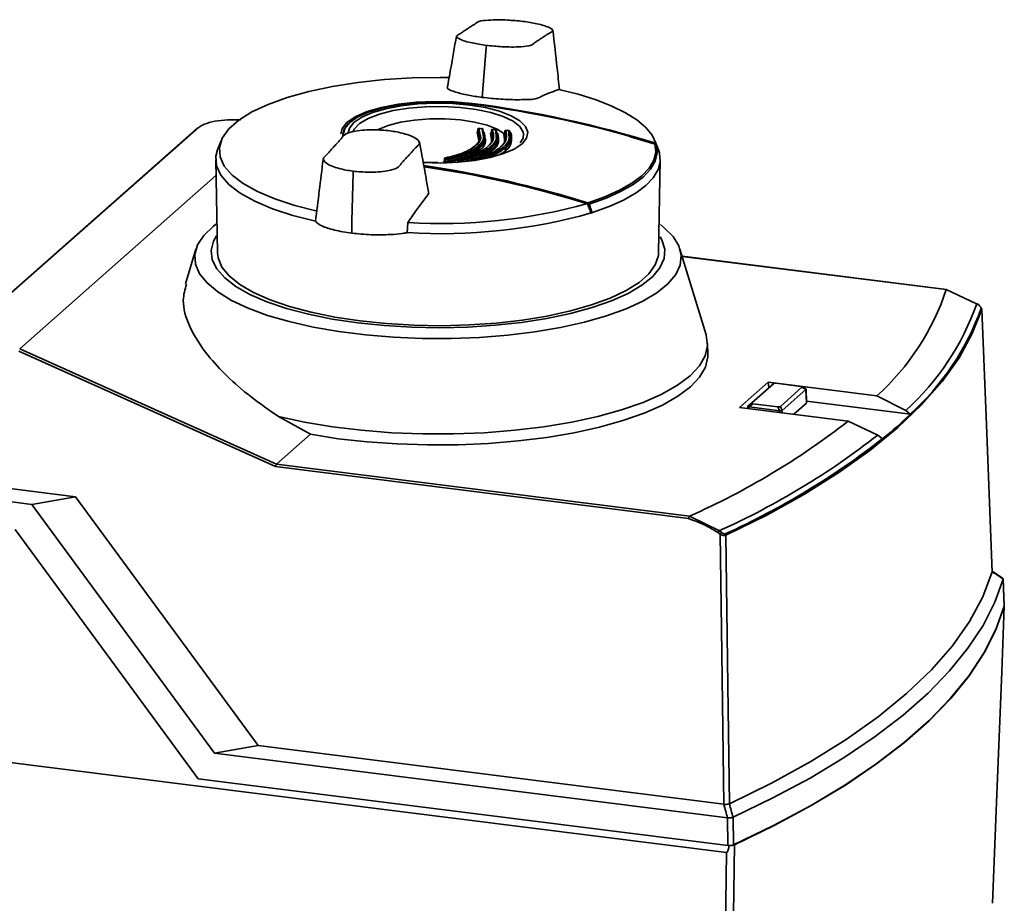
# Paper-space layout 'Blatt1' of a CAD drawing. Units: millimetres. Extents: x 0 to 5940, y 0 to 4200.
# Drawn here: x 4751 to 4853, y 2219 to 2311 of the extents above; entities that cross this region are included whole.
import ezdxf

# ---------------------------------------------------------------- set-up
doc = ezdxf.new("R2010")
doc.units = ezdxf.units.MM
doc.header["$LTSCALE"] = 10

psp = doc.layouts.new('Blatt1')

# ---------------------------------------------------------------- linework, layer by layer
at = {"color": 7, "linetype": 'Continuous', "lineweight": 35}
for p, q in [((4799.05, 2302.7), (4799.47, 2307.88)), ((4799.49, 2308.08), (4799.47, 2307.88)), ((4798.03, 2302.08), (4798.03, 2302)), ((4769.58, 2299.54), (4745.9, 2278.66)), ((4769.71, 2299.58), (4746.04, 2278.7)), ((4798.62, 2299.43), (4798.61, 2299.4)), ((4798.61, 2299.4), (4798.61, 2299.17)), ((4798.61, 2299.4), (4798.61, 2299.39)), ((4798.61, 2299.39), (4798.61, 2299.19)), ((4798.77, 2298.69), (4798.61, 2299.39)), ((4798.71, 2299.49), (4798.86, 2298.78)), ((4798.73, 2299.49), (4798.72, 2299.5)), ((4799.06, 2299.46), (4798.73, 2299.49)), ((4799.15, 2298.8), (4799.04, 2299.46)), ((4799.06, 2299.47), (4799.05, 2299.47)), ((4799.14, 2299.37), (4799.26, 2298.71)), ((4800.45, 2299.36), (4800.12, 2299.38)), ((4800.12, 2299.38), (4800.12, 2299.38)), ((4784.63, 2298.9), (4784.62, 2298.61)), ((4798.67, 2298.4), (4798.52, 2299.09)), ((4798.61, 2299.19), (4798.77, 2298.49)), ((4798.7, 2298.25), (4798.67, 2298.4)), ((4798.77, 2298.49), (4798.79, 2298.38)), ((4799.26, 2298.53), (4799.14, 2299.19)), ((4799.25, 2299.11), (4799.37, 2298.43)), ((4799.34, 2298.46), (4799.34, 2298.78)), ((4800.01, 2298.36), (4799.92, 2298.97)), ((4800.01, 2299.28), (4800.01, 2299.04)), ((4800.01, 2299.28), (4800.01, 2299.07)), ((4800.1, 2298.66), (4800.01, 2299.28)), ((4800.01, 2299.07), (4800.1, 2298.45)), ((4800.03, 2298.19), (4800.01, 2298.36)), ((4800.1, 2298.45), (4800.12, 2298.32)), ((4800.49, 2298.78), (4800.43, 2299.35)), ((4800.44, 2299.36), (4800.44, 2299.36)), ((4800.49, 2299.04), (4800.5, 2299.04)), ((4800.53, 2299.27), (4800.6, 2298.68)), ((4800.6, 2298.5), (4800.53, 2299.09)), ((4800.68, 2298.44), (4800.68, 2298.74)), ((4801.35, 2298.35), (4801.31, 2298.88)), ((4801.37, 2298.13), (4801.35, 2298.35)), ((4801.39, 2299.2), (4801.39, 2298.97)), ((4801.4, 2299.19), (4801.4, 2298.98)), ((4801.44, 2298.65), (4801.4, 2299.19)), ((4801.4, 2298.98), (4801.44, 2298.44)), ((4801.44, 2298.44), (4801.46, 2298.26)), ((4801.47, 2298.98), (4801.49, 2298.98)), ((4801.83, 2299.28), (4801.51, 2299.29)), ((4801.83, 2298.77), (4801.81, 2299.27)), ((4801.82, 2298.94), (4802.05, 2298.91)), ((4801.89, 2299.03), (4801.92, 2299.03)), ((4801.92, 2299.18), (4801.94, 2298.68)), ((4802.02, 2298.43), (4802.02, 2298.82)), ((4772.02, 2298.2), (4771.67, 2297.29)), ((4798.21, 2297.39), (4798.26, 2297.46)), ((4799.49, 2297.28), (4799.55, 2297.37)), ((4800.84, 2297.24), (4800.91, 2297.34)), ((4817.3, 2297.29), (4816.94, 2298.2)), ((4795.15, 2296.38), (4795.15, 2296.34)), ((4795.15, 2296.34), (4795.15, 2296.11)), ((4795.19, 2296.37), (4795.39, 2296.42)), ((4796.58, 2296.25), (4796.78, 2296.31)), ((4817.4, 2296.97), (4817.3, 2297.28)), ((4817.39, 2296.98), (4817.4, 2296.97)), ((4771.47, 2296.25), (4771.65, 2286.65)), ((4794.48, 2295.95), (4792.95, 2296)), ((4795.21, 2296.31), (4795.21, 2296.13)), ((4795.55, 2296.1), (4795.55, 2296.28)), ((4795.64, 2296.28), (4795.64, 2296.1)), ((4796.63, 2296.26), (4795.7, 2295.98)), ((4796.55, 2296.26), (4796.54, 2296.23)), ((4796.54, 2296.23), (4796.54, 2295.99)), ((4796.61, 2296.2), (4796.61, 2296.01)), ((4796.94, 2296.02), (4796.94, 2296.17)), ((4797.03, 2296.18), (4797.03, 2296.02)), ((4797.97, 2296.17), (4798.16, 2296.23)), ((4817.31, 2286.65), (4817.49, 2296.25)), ((4751.18, 2276.7), (4771.5, 2294.62)), ((4785.57, 2289.92), (4785.69, 2294.86)), ((4785.69, 2294.86), (4785.69, 2295.06)), ((4810.35, 2290.77), (4810.32, 2290.78)), ((4785.57, 2289.92), (4785.55, 2288.65)), ((4791.29, 2288.7), (4791.36, 2289.75)), ((4769.43, 2287.01), (4768.33, 2283.41)), ((4822.25, 2278.13), (4819.53, 2287)), ((4847.13, 2282.82), (4819.76, 2286.27)), ((4847.1, 2282.81), (4819.76, 2286.25)), ((4847.1, 2282.81), (4847.12, 2282.82)), ((4847.1, 2282.81), (4847.1, 2282.81)), ((4850.24, 2281.35), (4847.1, 2282.81)), ((4850.5, 2281.19), (4850.26, 2281.36)), ((4850.48, 2280.28), (4850.49, 2280.14)), ((4822.41, 2276.1), (4822.39, 2277.23)), ((4777.67, 2264.51), (4751.08, 2276.46)), ((4751.18, 2276.7), (4751.18, 2276.7)), ((4751.18, 2276.7), (4777.77, 2264.75)), ((4828.66, 2273.23), (4825.69, 2270.61)), ((4826.56, 2270.76), (4829.02, 2272.93)), ((4829.2, 2273.08), (4826.96, 2271.1)), ((4839.9, 2271.81), (4828.66, 2273.23)), ((4828.73, 2272.68), (4828.66, 2273.23)), ((4829.2, 2273.08), (4829.02, 2272.93)), ((4829.02, 2272.93), (4829.03, 2272.93)), ((4832.04, 2272.8), (4829.47, 2273.12)), ((4829.92, 2270.73), (4832.16, 2272.71)), ((4832.56, 2272.48), (4830.1, 2270.31)), ((4832.55, 2272.55), (4832.15, 2272.77)), ((4832.56, 2272.48), (4832.16, 2272.71)), ((4832.56, 2272.49), (4832.56, 2272.48)), ((4832.63, 2271.08), (4832.56, 2272.49)), ((4832.64, 2271.11), (4832.58, 2272.51)), ((4826.56, 2270.76), (4826.96, 2271.1)), ((4827.08, 2271.01), (4826.68, 2270.67)), ((4827.08, 2271.01), (4829.65, 2270.69)), ((4832.63, 2271.08), (4831.3, 2269.91)), ((4832.63, 2271.08), (4832.64, 2271.11)), ((4832.64, 2271.27), (4843.38, 2269.92)), ((4842.91, 2270.32), (4839.9, 2271.81)), ((4825.69, 2270.61), (4836.93, 2269.2)), ((4826.54, 2270.73), (4826.53, 2270.51)), ((4826.56, 2270.76), (4826.56, 2270.76)), ((4826.68, 2270.67), (4826.67, 2270.67)), ((4826.67, 2270.67), (4826.67, 2270.49)), ((4829.83, 2270.27), (4826.68, 2270.67)), ((4829.83, 2270.27), (4829.65, 2270.69)), ((4829.84, 2270.27), (4829.83, 2270.27)), ((4829.84, 2270.09), (4829.84, 2270.27)), ((4829.92, 2270.73), (4830.1, 2270.31)), ((4830.1, 2270.31), (4830.09, 2270.31)), ((4830.09, 2270.31), (4830.1, 2270.06)), ((4843.37, 2269.93), (4842.91, 2270.32)), ((4843.38, 2269.92), (4843.37, 2269.93)), ((4781.27, 2267.84), (4777.98, 2269.68)), ((4836.93, 2269.2), (4840.01, 2267.76)), ((4777.77, 2264.75), (4781.27, 2267.84)), ((4840.01, 2267.76), (4840.49, 2267.39)), ((4840.49, 2267.39), (4840.5, 2267.38)), ((4777.77, 2264.75), (4820.51, 2259.36)), ((4777.77, 2264.75), (4777.77, 2264.75)), ((4820.42, 2259.12), (4777.67, 2264.51)), ((4747.5, 2262.56), (4756.96, 2261.37)), ((4752.45, 2260.59), (4747.1, 2261.26)), ((4756.96, 2261.37), (4752.45, 2260.59)), ((4756.96, 2261.37), (4775.86, 2235.63)), ((4771.33, 2234.85), (4752.45, 2260.59)), ((4820.51, 2259.36), (4823.62, 2257.87)), ((4820.51, 2259.36), (4820.51, 2259.36)), ((4750.71, 2257.99), (4769.64, 2232.2)), ((4852.92, 2252.97), (4851.86, 2253.68)), ((4853.08, 2250.08), (4852.97, 2252.93)), ((4853.08, 2250.06), (4852.97, 2252.87)), ((4771.33, 2234.85), (4775.86, 2235.63)), ((4775.86, 2235.63), (4824.07, 2229.56)), ((4824.34, 2224.56), (4746.99, 2234.3)), ((4771.33, 2234.85), (4824.44, 2228.16)), ((4769.64, 2232.2), (4824.48, 2225.29)), ((4824.48, 2225.29), (4824.44, 2228.16)), ((4825.02, 2228.22), (4825.06, 2225.35))]:
    psp.add_line(p, q, dxfattribs=at)
at = {"color": 7, "linetype": 'Continuous', "lineweight": 35, "flags": 128}
for points in [[(4781.98, 2290.93), (4779.67, 2291.51), (4777.6, 2292.19), (4775.8, 2292.95), (4774.32, 2293.79), (4773.16, 2294.67), (4772.36, 2295.6), (4771.92, 2296.56), (4771.85, 2297.53), (4772.15, 2298.49), (4772.82, 2299.44), (4773.85, 2300.34), (4775.22, 2301.2), (4776.9, 2301.98), (4778.87, 2302.7), (4781.1, 2303.32), (4783.55, 2303.84), (4786.18, 2304.25), (4788.95, 2304.55), (4791.8, 2304.72), (4794.7, 2304.77), (4795.63, 2304.76)], [(4806.98, 2303.52), (4809, 2303.02), (4810.84, 2302.45), (4812.48, 2301.81), (4813.89, 2301.12), (4815.07, 2300.37), (4815.99, 2299.59), (4816.65, 2298.78), (4817.03, 2297.95)], [(4798.03, 2302.08), (4796.13, 2302.25), (4794.17, 2302.29), (4792.21, 2302.21), (4790.35, 2302), (4788.64, 2301.67), (4787.16, 2301.24), (4785.96, 2300.72), (4785.08, 2300.13), (4784.57, 2299.5), (4784.43, 2298.93)], [(4797.93, 2302.01), (4796.09, 2302.18), (4794.18, 2302.22), (4792.28, 2302.14), (4790.47, 2301.93), (4788.81, 2301.62), (4787.37, 2301.2), (4786.2, 2300.69), (4785.35, 2300.12), (4784.85, 2299.5), (4784.72, 2299)], [(4785.18, 2299.03), (4785.31, 2299.51), (4785.78, 2300.1), (4786.59, 2300.65), (4787.7, 2301.13), (4789.08, 2301.53), (4790.66, 2301.83), (4792.38, 2302.02), (4794.19, 2302.1), (4796.01, 2302.06), (4797.77, 2301.9)], [(4803.33, 2298.92), (4803.3, 2299.09), (4802.95, 2299.68), (4802.25, 2300.23), (4801.24, 2300.72), (4799.95, 2301.14), (4798.43, 2301.46), (4796.76, 2301.67), (4794.99, 2301.76), (4793.2, 2301.74), (4791.46, 2301.59), (4789.85, 2301.33), (4788.42, 2300.97), (4787.25, 2300.52), (4786.37, 2300), (4785.82, 2299.43), (4785.7, 2299.2)], [(4797.77, 2301.9), (4799.4, 2301.64), (4800.85, 2301.26), (4802.05, 2300.81), (4802.96, 2300.28), (4803.54, 2299.7), (4803.78, 2299.1), (4803.65, 2298.5), (4803.18, 2297.91), (4802.37, 2297.36), (4801.26, 2296.88), (4799.89, 2296.48), (4798.31, 2296.18), (4796.58, 2295.99), (4794.77, 2295.91), (4792.95, 2295.95), (4792.93, 2295.95)], [(4801.35, 2298.94), (4800.6, 2299.42), (4799.56, 2299.83), (4798.27, 2300.15), (4796.8, 2300.38), (4795.23, 2300.49), (4793.62, 2300.48), (4792.05, 2300.36), (4790.59, 2300.13), (4789.32, 2299.8), (4788.3, 2299.39), (4788.22, 2299.34)], [(4784.63, 2298.9), (4784.76, 2299.42), (4785.23, 2300)], [(4800.12, 2299.38), (4800.12, 2299.38), (4800.11, 2299.38), (4800.1, 2299.37)], [(4799.11, 2299.15), (4799.11, 2299.15), (4799.1, 2299.15)], [(4799.12, 2299.16), (4799.12, 2299.15), (4799.11, 2299.15)], [(4800.44, 2299.36), (4800.44, 2299.36), (4800.44, 2299.36), (4800.43, 2299.35)], [(4800.5, 2299.04), (4800.5, 2299.04), (4800.51, 2299.04), (4800.51, 2299.05)], [(4801.5, 2299.3), (4801.49, 2299.29), (4801.49, 2299.29)], [(4801.51, 2299.29), (4801.5, 2299.3), (4801.5, 2299.3)], [(4801.82, 2299.28), (4801.81, 2299.28), (4801.81, 2299.27)], [(4801.82, 2299.28), (4801.82, 2299.28), (4801.82, 2299.28)], [(4801.85, 2299.08), (4801.86, 2299.06), (4801.87, 2299.05), (4801.87, 2299.03), (4801.88, 2299.02), (4801.89, 2299.02), (4801.9, 2299.02), (4801.91, 2299.02), (4801.92, 2299.03)], [(4802.98, 2297.99), (4803.29, 2298.5), (4803.33, 2298.92)], [(4814.36, 2298.61), (4814.6, 2298.54), (4816.95, 2297.85)], [(4810.01, 2291.8), (4811.75, 2292.41), (4813.26, 2293.09), (4814.54, 2293.82), (4815.57, 2294.59), (4816.33, 2295.39), (4816.81, 2296.22), (4817.02, 2297.06), (4816.94, 2297.91)], [(4817.09, 2297.78), (4817.16, 2296.93), (4816.96, 2296.09), (4816.47, 2295.26), (4815.71, 2294.45), (4814.68, 2293.68), (4813.39, 2292.95), (4811.88, 2292.27), (4810.14, 2291.65)], [(4816.94, 2297.91), (4816.94, 2297.91), (4816.95, 2297.91), (4816.95, 2297.9), (4816.95, 2297.9)], [(4817.4, 2296.97), (4817.35, 2297.1), (4817.31, 2297.22), (4817.26, 2297.34), (4817.21, 2297.46), (4817.17, 2297.59), (4817.12, 2297.71), (4817.07, 2297.83), (4817.03, 2297.95)], [(4771.67, 2297.29), (4771.49, 2296.61), (4771.56, 2295.62), (4772.01, 2294.65), (4772.83, 2293.7), (4774, 2292.8), (4775.52, 2291.96), (4777.34, 2291.18), (4779.45, 2290.49), (4781.81, 2289.9)], [(4795.15, 2296.34), (4795.15, 2296.34), (4795.15, 2296.33), (4795.17, 2296.32), (4795.19, 2296.31), (4795.21, 2296.31)], [(4795.25, 2296.44), (4795.23, 2296.44), (4795.23, 2296.44)], [(4810.46, 2290.78), (4812.19, 2291.4), (4813.7, 2292.08), (4814.98, 2292.81), (4816, 2293.59), (4816.77, 2294.39), (4817.26, 2295.23), (4817.48, 2296.07), (4817.42, 2296.92)], [(4796.54, 2296.23), (4796.54, 2296.22), (4796.55, 2296.21), (4796.57, 2296.21), (4796.59, 2296.2), (4796.61, 2296.2)], [(4798.03, 2296.24), (4798.01, 2296.24), (4798.01, 2296.24)], [(4810.33, 2290.74), (4810.28, 2290.86), (4810.23, 2290.98), (4810.19, 2291.1), (4810.14, 2291.22), (4810.09, 2291.34), (4810.04, 2291.46), (4809.99, 2291.59), (4809.94, 2291.71)], [(4817.51, 2289.54), (4817.87, 2289.25), (4818.81, 2288.31), (4819.41, 2287.33), (4819.66, 2286.34), (4819.55, 2285.35), (4819.09, 2284.37), (4818.29, 2283.41), (4817.15, 2282.49), (4815.7, 2281.62), (4813.95, 2280.82), (4811.92, 2280.09), (4809.65, 2279.44), (4807.16, 2278.89), (4804.5, 2278.44), (4801.7, 2278.1), (4798.79, 2277.87), (4795.83, 2277.76), (4792.85, 2277.77), (4789.89, 2277.89), (4786.99, 2278.13), (4784.2, 2278.48), (4781.55, 2278.94), (4779.09, 2279.5), (4776.84, 2280.15), (4774.84, 2280.89), (4773.11, 2281.7), (4771.69, 2282.58), (4770.58, 2283.5), (4769.81, 2284.46), (4769.39, 2285.44), (4769.31, 2286.44), (4769.6, 2287.43), (4770.23, 2288.4), (4771.2, 2289.34), (4771.49, 2289.57)], [(4771.55, 2288.38), (4771.25, 2287.83), (4771.01, 2286.87), (4771.12, 2285.91), (4771.59, 2284.96), (4772.4, 2284.03), (4773.55, 2283.15), (4775.01, 2282.32), (4776.78, 2281.55), (4778.81, 2280.87), (4781.07, 2280.27), (4783.54, 2279.77), (4786.18, 2279.37)], [(4786.18, 2279.37), (4788.94, 2279.09), (4791.79, 2278.92), (4794.68, 2278.87), (4797.56, 2278.93), (4800.4, 2279.12), (4803.14, 2279.42), (4805.76, 2279.83), (4808.21, 2280.34), (4810.44, 2280.95), (4812.44, 2281.65), (4814.16, 2282.42), (4815.59, 2283.26), (4816.69, 2284.15), (4817.46, 2285.08), (4817.88, 2286.04), (4817.95, 2287), (4817.66, 2287.96), (4817.47, 2288.29)], [(4786.41, 2279.58), (4783.8, 2279.97), (4781.35, 2280.47), (4779.11, 2281.07), (4777.12, 2281.75), (4775.4, 2282.52), (4773.98, 2283.35), (4772.88, 2284.23), (4772.12, 2285.15), (4771.72, 2286.1), (4771.65, 2286.65)], [(4817.31, 2286.65), (4817.29, 2286.34), (4816.97, 2285.39), (4816.3, 2284.46), (4815.29, 2283.56), (4813.95, 2282.72), (4812.3, 2281.94), (4810.37, 2281.23), (4808.19, 2280.61), (4805.79, 2280.08), (4803.22, 2279.66), (4800.5, 2279.35), (4797.7, 2279.16), (4794.84, 2279.08), (4791.97, 2279.13), (4789.15, 2279.29), (4786.41, 2279.58)], [(4850.26, 2281.36), (4850.25, 2281.36), (4850.24, 2281.35)], [(4850.5, 2281.19), (4850.5, 2281.19), (4850.49, 2281.19)], [(4850.5, 2281.18), (4850.5, 2281.19), (4850.5, 2281.19), (4850.5, 2281.19)], [(4850.78, 2280.76), (4849.79, 2278.26), (4848.42, 2275.77), (4846.67, 2273.32), (4844.54, 2270.89), (4842.04, 2268.51), (4839.18, 2266.17), (4835.97, 2263.88), (4832.41, 2261.65), (4828.51, 2259.49), (4824.28, 2257.39)], [(4851.86, 2253.62), (4851.26, 2268.82), (4850.78, 2280.76)], [(4822.25, 2278.13), (4822.25, 2278.1), (4822.39, 2277.03), (4822.15, 2275.96), (4821.55, 2274.91), (4820.59, 2273.89), (4819.28, 2272.91), (4817.65, 2271.99), (4815.71, 2271.14), (4813.48, 2270.36), (4811.01, 2269.68), (4808.32, 2269.1), (4805.44, 2268.62), (4802.42, 2268.26), (4799.29, 2268.01), (4796.1, 2267.89), (4792.89, 2267.89), (4789.7, 2268.01), (4786.57, 2268.26), (4783.55, 2268.62), (4780.67, 2269.09), (4777.98, 2269.68)], [(4822.41, 2276.1), (4822.41, 2275.85), (4822.16, 2274.79), (4821.56, 2273.76), (4820.61, 2272.75), (4819.32, 2271.78), (4817.72, 2270.87), (4815.81, 2270.03), (4813.63, 2269.26), (4811.21, 2268.58), (4808.57, 2268), (4805.75, 2267.52), (4802.78, 2267.15), (4799.71, 2266.89), (4796.57, 2266.76), (4793.4, 2266.74), (4790.25, 2266.84), (4787.15, 2267.06), (4784.14, 2267.39), (4781.27, 2267.84)], [(4824.07, 2229.56), (4823.86, 2245.21), (4823.69, 2257.5)], [(4824.28, 2257.39), (4824.49, 2241.84), (4824.65, 2229.61)], [(4824.65, 2229.61), (4829.02, 2231.76), (4833.06, 2233.98), (4836.73, 2236.27), (4840.05, 2238.62), (4842.99, 2241.02), (4845.55, 2243.47), (4847.73, 2245.96), (4849.51, 2248.49), (4850.89, 2251.04), (4851.86, 2253.62)], [(4852.97, 2252.87), (4852.83, 2252.96), (4852.7, 2253.06), (4852.56, 2253.15), (4852.42, 2253.24), (4852.28, 2253.34), (4852.14, 2253.43), (4852, 2253.52), (4851.86, 2253.62)], [(4852.97, 2252.87), (4852.11, 2250.46), (4850.9, 2248.07), (4849.34, 2245.7), (4847.44, 2243.37), (4845.21, 2241.06), (4842.63, 2238.79), (4839.74, 2236.57), (4836.52, 2234.39), (4832.99, 2232.28), (4829.15, 2230.22), (4825.02, 2228.22)], [(4853.08, 2250.06), (4852.22, 2247.65), (4851.01, 2245.25), (4849.45, 2242.88), (4847.55, 2240.53), (4845.31, 2238.22), (4842.73, 2235.95), (4839.82, 2233.72), (4836.59, 2231.54), (4833.05, 2229.41), (4829.2, 2227.35), (4825.06, 2225.35)], [(4853.1, 2250.02), (4852.24, 2247.61), (4851.02, 2245.23), (4849.47, 2242.86), (4847.57, 2240.52), (4845.33, 2238.21), (4842.76, 2235.95), (4839.86, 2233.73), (4836.65, 2231.55), (4833.12, 2229.43), (4829.29, 2227.37), (4825.16, 2225.38)], [(4851.89, 2219.32), (4852.3, 2229.76), (4852.57, 2236.51), (4852.84, 2243.27), (4853.1, 2250.02)], [(4824.45, 2228.16), (4824.4, 2228.34), (4824.35, 2228.51), (4824.31, 2228.68), (4824.26, 2228.86), (4824.21, 2229.03), (4824.16, 2229.21), (4824.12, 2229.38), (4824.07, 2229.56)], [(4824.65, 2229.61), (4824.69, 2229.44), (4824.74, 2229.27), (4824.79, 2229.09), (4824.83, 2228.92), (4824.88, 2228.74), (4824.93, 2228.57), (4824.97, 2228.39), (4825.02, 2228.22)], [(4825.16, 2225.38), (4824.93, 2208.58), (4824.75, 2195.38)], [(4823.94, 2195.3), (4824.16, 2211.68), (4824.34, 2224.56)]]:
    psp.add_lwpolyline(points, dxfattribs=at)
at = {"color": 7, "linetype": 'Continuous', "lineweight": 35}
for centre, radius, start, end in [((4783.76, 2190.39), 112.52, 72.8507, 82.7628), ((4797.94, 2302), 0.0133, 39.6801, 125.9488), ((4784.05, 2191.91), 111.05, 72.7262, 82.7665), ((4769.69, 2299.41), 0.165, 81.6261, 130.8766), ((4798.72, 2299.38), 0.105, 97.1521, 177.5467), ((4798.72, 2299.48), 0.017, 87.7025, 144.4549), ((4805.36, 2372.24), 73.06, 264.7725, 265.0356), ((4799.05, 2299.45), 0.017, 87.8957, 144.3817), ((4799.06, 2299.37), 0.0882, 0.6589, 100.1817), ((4800.11, 2299.27), 0.104, 97.0425, 177.744), ((4805.32, 2371.72), 72.53, 265.8734, 266.1324), ((4798.51, 2299.19), 0.105, 276.9587, 357.5612), ((4799.23, 2299.19), 0.0882, 180.6635, 280.2361), ((4799.91, 2299.07), 0.104, 276.8288, 357.7513), ((4800.44, 2299.26), 0.0929, 27.1908, 99.3163), ((4800.45, 2299.27), 0.0857, 359.5836, 25.6836), ((4800.62, 2299.09), 0.0901, 181.064, 280.3106), ((4801.29, 2298.98), 0.103, 276.883, 357.925), ((4801.5, 2299.19), 0.103, 97.1179, 177.9235), ((4805.29, 2371.2), 72.01, 266.9719, 267.228), ((4801.82, 2299.18), 0.0917, 1.3596, 100.4607), ((4802.01, 2299.09), 0.0931, 182.8165, 296.5036), ((4795.39, 2296.33), 0.179, 143.2045, 186.6338), ((4801.9, 2369.19), 73.06, 264.7725, 265.0356), ((4795.72, 2296.3), 0.178, 143.2726, 186.9328), ((4795.51, 2296.3), 0.128, 354.1706, 58.9057), ((4796.78, 2296.22), 0.174, 143.489, 187.882), ((4796.63, 2296.29), 0.036, 71.5056, 109.8494), ((4801.86, 2368.67), 72.53, 265.8734, 266.1324), ((4814.72, 2296.26), 2.78, 13.6191, 14.8665), ((4777.02, 2185.82), 110.99, 72.7099, 81.7059), ((4777, 2185.79), 110.9, 72.71, 81.6812), ((4776.64, 2183.61), 113.11, 72.8784, 81.6561), ((4795.03, 2296.11), 0.179, 323.1484, 6.6036), ((4802.05, 2370.54), 74.85, 264.7309, 264.9883), ((4801.88, 2369.16), 73.15, 264.7725, 265.0356), ((4802.08, 2370.57), 74.76, 264.7309, 264.9883), ((4795.37, 2296.08), 0.178, 323.2148, 6.8964), ((4795.58, 2296.55), 0.273, 262.6486, 282.7874), ((4795.77, 2296.09), 0.128, 174.1967, 238.9653), ((4801.83, 2368.63), 72.63, 265.8734, 266.1324), ((4797.11, 2296.2), 0.174, 143.5558, 188.1745), ((4796.97, 2296.44), 0.27, 262.5717, 283.498), ((4796.91, 2296.19), 0.126, 354.6821, 61.7915), ((4798.15, 2296.14), 0.157, 143.0913, 182.6031), ((4801.83, 2368.15), 72.01, 266.9719, 267.228), ((4794.78, 2346.38), 56.73, 266.5463, 285.5019), ((4810.23, 2291.64), 0.268, 143.6251, 171.0412), ((4809.9, 2292.11), 0.513, 285.3073, 297.3345), ((4794.8, 2345.98), 57.38, 266.4952, 285.7064), ((4801.25, 2319.42), 30.09, 287.5727, 287.8275), ((4822.66, 2290.95), 25.76, 312.0269, 341.5763), ((4825.08, 2290.13), 26.65, 311.9784, 340.7672), ((4848.73, 2278.9), 2.88, 52.4742, 58.4163), ((4825.39, 2289.9), 26.87, 311.9855, 340.4334), ((4850.58, 2280.75), 0.192, 2.6897, 49.5511), ((4811.24, 2303.45), 46.45, 309.0436, 313.7757), ((4788.72, 2331.09), 78.45, 293.9049, 307.9173), ((4791.15, 2330.19), 79.27, 294.1788, 308.0509), ((4791.64, 2329.71), 79.18, 294.2972, 308.0895), ((4824.31, 2257.23), 0.948, 137.0553, 152.3209), ((4822.08, 2255.5), 2.57, 51.1546, 57.2651), ((4822.08, 2255.53), 2.8, 50.641, 56.7234), ((4824.84, 2256.69), 1.4, 134.4622, 144.662), ((4824.03, 2257.38), 0.253, 2.2954, 38.6065), ((4853.03, 2250.08), 0.0566, 343.9762, 15.2601), ((4853.02, 2250.04), 0.0865, 345.1117, 37.7405), ((4824.81, 2226.18), 0.871, 282.711, 293.8435), ((4824.84, 2225.83), 0.526, 287.2646, 294.315)]:
    psp.add_arc(centre, radius, start, end, dxfattribs=at)
for points, knots in [([(4803.27, 2310.57), (4802.74, 2310.62), (4801.57, 2310.73), (4799.94, 2310.74), (4798.57, 2310.59), (4798.32, 2310.29), (4797.9, 2310.05), (4797.55, 2309.81), (4797.17, 2309.57), (4796.83, 2309.31), (4796.23, 2309.06), (4796.77, 2308.66), (4797.9, 2308.33), (4798.99, 2308.16), (4799.49, 2308.08)], [0, 0, 0, 0, 0.101925, 0.224903, 0.29771, 0.370199, 0.436631, 0.5, 0.563368, 0.6298, 0.702289, 0.775095, 0.898074, 1, 1, 1, 1]), ([(4799.49, 2308.08), (4800.02, 2308.03), (4801.2, 2307.91), (4802.82, 2307.9), (4804.2, 2308.05), (4804.44, 2308.35), (4804.86, 2308.6), (4805.21, 2308.84), (4805.59, 2309.08), (4805.93, 2309.33), (4806.53, 2309.59), (4805.99, 2309.98), (4804.86, 2310.32), (4803.77, 2310.49), (4803.27, 2310.57)], [0, 0, 0, 0, 0.101926, 0.224905, 0.29771, 0.370199, 0.436632, 0.5, 0.563368, 0.629801, 0.70229, 0.775096, 0.898075, 1, 1, 1, 1]), ([(4807.06, 2303.5), (4806.98, 2304.24), (4806.75, 2306.29), (4806.52, 2308.36), (4806.38, 2309.67)], [0, 0, 0, 0, 0.3636577, 1, 1, 1, 1]), ([(4796.39, 2309.04), (4796.19, 2307.9), (4795.88, 2306.1), (4795.56, 2304.32), (4795.44, 2303.68)], [0, 0, 0, 0, 0.636674, 1, 1, 1, 1]), ([(4795.45, 2303.67), (4795.47, 2303.65), (4795.57, 2303.5), (4796.27, 2303.24), (4797.51, 2302.92), (4798.57, 2302.77), (4799.05, 2302.7)], [0, 0, 0, 0, 0.06022, 0.392141, 0.723817, 1, 1, 1, 1]), ([(4799.05, 2302.7), (4799.68, 2302.63), (4800.96, 2302.5), (4802.66, 2302.45), (4803.76, 2302.48), (4804.39, 2302.51), (4804.95, 2302.63), (4805.32, 2302.91), (4806.16, 2303.22), (4806.71, 2303.42), (4806.98, 2303.52)], [0, 0, 0, 0, 0.1578317, 0.3156677, 0.4028526, 0.4521932, 0.486986, 0.6251406, 0.8125303, 1, 1, 1, 1]), ([(4774.04, 2300.36), (4773.98, 2300.37), (4773.67, 2300.4), (4772.86, 2300.4), (4771.66, 2300.31), (4770.66, 2300.07), (4770.03, 2299.82), (4769.82, 2299.66), (4769.71, 2299.58)], [0, 0, 0, 0, 0.03753, 0.180413, 0.445789, 0.711164, 0.854047, 1, 1, 1, 1]), ([(4800.1, 2299.37), (4800.19, 2299.07), (4800.38, 2298.46), (4799.74, 2297.61), (4798.54, 2296.85), (4797.28, 2296.5), (4796.64, 2296.32)], [0, 0, 0, 0, 0.251014, 0.500294, 0.749422, 1, 1, 1, 1]), ([(4798.72, 2299.5), (4798.71, 2299.5), (4798.69, 2299.5), (4798.66, 2299.48), (4798.64, 2299.47), (4798.63, 2299.45), (4798.62, 2299.44), (4798.62, 2299.43)], [0, 0, 0, 0, 0.249195, 0.502561, 0.681018, 0.882952, 1, 1, 1, 1]), ([(4799.13, 2299.42), (4799.13, 2299.42), (4799.12, 2299.44), (4799.09, 2299.46), (4799.07, 2299.47), (4799.06, 2299.47), (4799.05, 2299.47)], [0, 0, 0, 0, 0.254961, 0.592267, 0.96617, 1, 1, 1, 1]), ([(4800.12, 2299.38), (4800.11, 2299.38), (4800.08, 2299.38), (4800.06, 2299.37), (4800.04, 2299.35), (4800.02, 2299.33), (4800.02, 2299.32), (4800.01, 2299.32)], [0, 0, 0, 0, 0.23801, 0.49515, 0.676266, 0.881208, 1, 1, 1, 1]), ([(4789.48, 2299.25), (4788.94, 2299.29), (4787.77, 2299.39), (4786.14, 2299.29), (4784.77, 2298.95), (4784.52, 2298.46), (4784.1, 2298.05), (4783.75, 2297.64), (4783.37, 2297.23), (4783.03, 2296.81), (4782.43, 2296.36), (4782.98, 2295.78), (4784.1, 2295.33), (4785.19, 2295.14), (4785.69, 2295.06)], [0, 0, 0, 0, 0.101926, 0.224905, 0.29771, 0.370199, 0.436632, 0.5, 0.563368, 0.629801, 0.70229, 0.775096, 0.898075, 1, 1, 1, 1]), ([(4785.69, 2295.06), (4786.22, 2295.01), (4787.4, 2294.92), (4789.02, 2295.02), (4790.4, 2295.36), (4790.64, 2295.85), (4791.06, 2296.26), (4791.41, 2296.67), (4791.8, 2297.08), (4792.13, 2297.5), (4792.73, 2297.95), (4792.19, 2298.53), (4791.06, 2298.98), (4789.97, 2299.17), (4789.48, 2299.25)], [0, 0, 0, 0, 0.1019245, 0.2249026, 0.2977095, 0.3701985, 0.436631, 0.4999996, 0.5633681, 0.6298004, 0.7022895, 0.7750948, 0.8980741, 1, 1, 1, 1]), ([(4798.86, 2298.78), (4798.88, 2298.71), (4798.99, 2298.33), (4798.44, 2297.69), (4797.23, 2296.93), (4795.91, 2296.6), (4795.25, 2296.44)], [0, 0, 0, 0, 0.071668, 0.380159, 0.689407, 1, 1, 1, 1]), ([(4795.58, 2296.41), (4796.23, 2296.58), (4797.53, 2296.91), (4798.72, 2297.67), (4799.27, 2298.32), (4799.18, 2298.72), (4799.15, 2298.8)], [0, 0, 0, 0, 0.305768, 0.609758, 0.912987, 1, 1, 1, 1]), ([(4799.26, 2298.71), (4799.28, 2298.62), (4799.38, 2298.22), (4798.81, 2297.56), (4797.61, 2296.8), (4796.3, 2296.46), (4795.64, 2296.28)], [0, 0, 0, 0, 0.084906, 0.389911, 0.694917, 1, 1, 1, 1]), ([(4795.64, 2296.1), (4796.3, 2296.27), (4797.61, 2296.62), (4798.81, 2297.38), (4799.38, 2298.04), (4799.28, 2298.44), (4799.26, 2298.53)], [0, 0, 0, 0, 0.305083, 0.610089, 0.915094, 1, 1, 1, 1]), ([(4796.97, 2296.3), (4797.6, 2296.48), (4798.85, 2296.84), (4800.02, 2297.59), (4800.59, 2298.26), (4800.51, 2298.67), (4800.49, 2298.78)], [0, 0, 0, 0, 0.298939, 0.595419, 0.891325, 1, 1, 1, 1]), ([(4800.6, 2298.68), (4800.62, 2298.57), (4800.7, 2298.16), (4800.12, 2297.49), (4798.94, 2296.72), (4797.67, 2296.36), (4797.03, 2296.18)], [0, 0, 0, 0, 0.106251, 0.404153, 0.702054, 1, 1, 1, 1]), ([(4797.39, 2296.11), (4797.9, 2296.26), (4799.03, 2296.59), (4800.12, 2297.31), (4800.7, 2297.98), (4800.62, 2298.39), (4800.6, 2298.5)], [0, 0, 0, 0, 0.253463, 0.57024, 0.887016, 1, 1, 1, 1]), ([(4799.37, 2298.43), (4799.39, 2298.34), (4799.48, 2297.94), (4799.01, 2297.32), (4798.2, 2296.89), (4797.84, 2296.7)], [0, 0, 0, 0, 0.1362574, 0.6181124, 1, 1, 1, 1]), ([(4801.49, 2299.29), (4801.56, 2298.99), (4801.69, 2298.39), (4801.06, 2297.55), (4799.87, 2296.79), (4798.64, 2296.42), (4798.03, 2296.24)], [0, 0, 0, 0, 0.25141, 0.500691, 0.749394, 1, 1, 1, 1]), ([(4798.3, 2297.67), (4798.57, 2297.93), (4798.9, 2298.26), (4798.79, 2298.62), (4798.77, 2298.69)], [0, 0, 0, 0, 0.8054899, 1, 1, 1, 1]), ([(4798.35, 2296.22), (4798.96, 2296.41), (4800.17, 2296.78), (4801.32, 2297.54), (4801.91, 2298.22), (4801.85, 2298.64), (4801.83, 2298.77)], [0, 0, 0, 0, 0.290756, 0.581659, 0.873423, 1, 1, 1, 1]), ([(4798.52, 2299.09), (4798.52, 2299.09), (4798.51, 2299.1), (4798.52, 2299.13), (4798.55, 2299.14), (4798.58, 2299.16), (4798.6, 2299.17), (4798.61, 2299.17)], [0, 0, 0, 0, 0.222174, 0.44373, 0.664123, 0.884644, 1, 1, 1, 1]), ([(4799.16, 2299.14), (4799.16, 2299.14), (4799.16, 2299.14), (4799.16, 2299.15), (4799.15, 2299.15)], [0, 0, 0, 0, 0.303082, 1, 1, 1, 1]), ([(4800.64, 2299), (4800.72, 2298.69), (4800.87, 2298.07), (4800.32, 2297.25), (4799.51, 2296.81), (4799.15, 2296.62)], [0, 0, 0, 0, 0.360169, 0.717247, 1, 1, 1, 1]), ([(4801.94, 2298.68), (4801.96, 2298.55), (4802.02, 2298.12), (4801.42, 2297.44), (4800.51, 2296.79), (4799.62, 2296.51), (4799.34, 2296.42)], [0, 0, 0, 0, 0.149571, 0.49387, 0.838168, 1, 1, 1, 1]), ([(4799.63, 2297.61), (4799.88, 2297.86), (4800.22, 2298.2), (4800.13, 2298.57), (4800.1, 2298.66)], [0, 0, 0, 0, 0.7475106, 1, 1, 1, 1]), ([(4799.92, 2298.97), (4799.92, 2298.98), (4799.91, 2298.99), (4799.93, 2299.01), (4799.96, 2299.04), (4800, 2299.05), (4800.01, 2299.05)], [0, 0, 0, 0, 0.227411, 0.454189, 0.901823, 1, 1, 1, 1]), ([(4800.14, 2299.13), (4800.13, 2299.13), (4800.11, 2299.13), (4800.07, 2299.12), (4800.05, 2299.11), (4800.02, 2299.1), (4800.01, 2299.09), (4800.01, 2299.08), (4800.01, 2299.07), (4800.01, 2299.07)], [0, 0, 0, 0, 0.184849, 0.322891, 0.490899, 0.638694, 0.772772, 0.893182, 1, 1, 1, 1]), ([(4800.53, 2299.3), (4800.53, 2299.3), (4800.52, 2299.31), (4800.51, 2299.33), (4800.48, 2299.35), (4800.46, 2299.36), (4800.44, 2299.36), (4800.44, 2299.36)], [0, 0, 0, 0, 0.020751, 0.297968, 0.607564, 0.95075, 1, 1, 1, 1]), ([(4802.05, 2299), (4802.1, 2298.67), (4802.19, 2298.01), (4801.72, 2297.28), (4801.08, 2296.92), (4800.87, 2296.8)], [0, 0, 0, 0, 0.403591, 0.804984, 1, 1, 1, 1]), ([(4800.93, 2297.54), (4801.18, 2297.79), (4801.54, 2298.15), (4801.46, 2298.54), (4801.44, 2298.65)], [0, 0, 0, 0, 0.705054, 1, 1, 1, 1]), ([(4801.31, 2298.88), (4801.3, 2298.89), (4801.3, 2298.9), (4801.31, 2298.92), (4801.34, 2298.93), (4801.35, 2298.94)], [0, 0, 0, 0, 0.2743, 0.532176, 1, 1, 1, 1]), ([(4801.35, 2298.94), (4801.37, 2298.95), (4801.4, 2298.96), (4801.46, 2298.98), (4801.52, 2298.99), (4801.56, 2298.99), (4801.58, 2299)], [0, 0, 0, 0, 0.245139, 0.499118, 0.752409, 1, 1, 1, 1]), ([(4801.36, 2297.27), (4801.64, 2297.59), (4802.13, 2298.15), (4801.98, 2298.81), (4801.92, 2299.08)], [0, 0, 0, 0, 0.579174, 1, 1, 1, 1]), ([(4801.42, 2299.01), (4801.42, 2299.01), (4801.41, 2299), (4801.4, 2298.99), (4801.39, 2298.99), (4801.4, 2298.98), (4801.4, 2298.98)], [0, 0, 0, 0, 0.2722791, 0.5295493, 0.7720333, 1, 1, 1, 1]), ([(4801.5, 2299.29), (4801.49, 2299.29), (4801.47, 2299.29), (4801.44, 2299.28), (4801.42, 2299.27), (4801.41, 2299.25), (4801.4, 2299.23), (4801.4, 2299.23)], [0, 0, 0, 0, 0.226522, 0.487539, 0.671386, 0.879417, 1, 1, 1, 1]), ([(4801.91, 2299.22), (4801.91, 2299.22), (4801.9, 2299.23), (4801.89, 2299.25), (4801.86, 2299.27), (4801.84, 2299.28), (4801.82, 2299.28), (4801.82, 2299.28)], [0, 0, 0, 0, 0.073185, 0.330781, 0.618465, 0.937361, 1, 1, 1, 1]), ([(4801.92, 2299.08), (4801.91, 2299.09), (4801.91, 2299.09), (4801.9, 2299.1), (4801.88, 2299.09), (4801.86, 2299.09), (4801.85, 2299.08)], [0, 0, 0, 0, 0.217152, 0.451602, 0.710722, 1, 1, 1, 1]), ([(4801.92, 2299.03), (4801.94, 2299.03), (4801.97, 2299.04), (4802.01, 2299.03), (4802.04, 2299.02), (4802.05, 2299.01), (4802.05, 2299)], [0, 0, 0, 0, 0.252295, 0.49954, 0.75343, 1, 1, 1, 1]), ([(4793.51, 2292.93), (4793.42, 2293.41), (4793.1, 2295.13), (4792.79, 2296.87), (4792.57, 2298.12)], [0, 0, 0, 0, 0.28204, 1, 1, 1, 1]), ([(4798.32, 2297.5), (4798.31, 2297.47), (4798.29, 2297.43), (4798.23, 2297.4), (4798.21, 2297.39)], [0, 0, 0, 0, 0.6463621, 1, 1, 1, 1]), ([(4799.64, 2297.42), (4799.62, 2297.39), (4799.6, 2297.34), (4799.52, 2297.3), (4799.49, 2297.28)], [0, 0, 0, 0, 0.584778, 1, 1, 1, 1]), ([(4800.96, 2297.37), (4800.95, 2297.33), (4800.93, 2297.29), (4800.86, 2297.25), (4800.84, 2297.24)], [0, 0, 0, 0, 0.756249, 1, 1, 1, 1]), ([(4817.09, 2297.78), (4817.08, 2297.79), (4817.07, 2297.82), (4817.04, 2297.86), (4816.99, 2297.89), (4816.95, 2297.9), (4816.94, 2297.91)], [0, 0, 0, 0, 0.214032, 0.451804, 0.713704, 1, 1, 1, 1]), ([(4817.42, 2296.92), (4817.35, 2297.08), (4817.25, 2297.36), (4817.14, 2297.65), (4817.09, 2297.78)], [0, 0, 0, 0, 0.56, 1, 1, 1, 1]), ([(4795.23, 2296.44), (4795.23, 2296.44), (4795.21, 2296.44), (4795.19, 2296.43), (4795.17, 2296.41), (4795.16, 2296.39), (4795.15, 2296.38), (4795.15, 2296.38)], [0, 0, 0, 0, 0.038825, 0.363182, 0.591642, 0.850156, 1, 1, 1, 1]), ([(4796.62, 2296.32), (4796.62, 2296.32), (4796.61, 2296.32), (4796.59, 2296.31), (4796.57, 2296.3), (4796.56, 2296.28), (4796.55, 2296.27), (4796.55, 2296.26)], [0, 0, 0, 0, 0.014974, 0.34738, 0.581509, 0.846438, 1, 1, 1, 1]), ([(4782.59, 2296.28), (4782.46, 2295.2), (4782.2, 2293.05), (4781.93, 2290.92), (4781.8, 2289.86)], [0, 0, 0, 0, 0.4997184, 1, 1, 1, 1]), ([(4795.18, 2296), (4795.16, 2296), (4795.13, 2296.01), (4795.09, 2296.02), (4795.06, 2296.03), (4795.04, 2296.05), (4795.05, 2296.07), (4795.09, 2296.08), (4795.12, 2296.09), (4795.13, 2296.09)], [0, 0, 0, 0, 0.1257799, 0.2512282, 0.3760747, 0.5009293, 0.7484714, 0.8738657, 1, 1, 1, 1]), ([(4795.15, 2296.15), (4795.15, 2296.13), (4795.14, 2296.11), (4795.15, 2296.1), (4795.15, 2296.1)], [0, 0, 0, 0, 0.6564178, 1, 1, 1, 1]), ([(4795.7, 2295.98), (4795.69, 2295.98), (4795.66, 2295.97), (4795.61, 2295.97), (4795.56, 2295.97), (4795.53, 2295.97), (4795.51, 2295.97)], [0, 0, 0, 0, 0.258581, 0.501578, 0.743059, 1, 1, 1, 1]), ([(4795.55, 2296.1), (4795.55, 2296.1), (4795.57, 2296.1), (4795.6, 2296.1), (4795.62, 2296.1), (4795.63, 2296.1), (4795.64, 2296.1)], [0, 0, 0, 0, 0.251682, 0.502041, 0.751379, 1, 1, 1, 1]), ([(4798, 2296.24), (4797.99, 2296.23), (4797.98, 2296.23), (4797.96, 2296.21), (4797.94, 2296.19), (4797.94, 2296.18), (4797.94, 2296.17)], [0, 0, 0, 0, 0.327994, 0.569078, 0.841876, 1, 1, 1, 1]), ([(4791.36, 2289.75), (4791.64, 2290.15), (4792.19, 2290.95), (4792.87, 2291.9), (4793.36, 2292.5), (4793.55, 2292.79), (4793.51, 2292.89), (4793.49, 2292.93)], [0, 0, 0, 0, 0.366552, 0.722984, 0.90222, 0.965752, 1, 1, 1, 1]), ([(4810.04, 2291.61), (4810.04, 2291.62), (4810.03, 2291.63), (4810.01, 2291.65), (4809.99, 2291.67), (4809.97, 2291.68), (4809.96, 2291.68)], [0, 0, 0, 0, 0.221172, 0.45408, 0.729082, 1, 1, 1, 1]), ([(4810.01, 2291.8), (4810.03, 2291.79), (4810.06, 2291.77), (4810.1, 2291.74), (4810.12, 2291.69), (4810.13, 2291.66), (4810.14, 2291.65)], [0, 0, 0, 0, 0.286289, 0.548188, 0.785962, 1, 1, 1, 1]), ([(4810.35, 2290.77), (4810.29, 2290.93), (4810.19, 2291.21), (4810.08, 2291.49), (4810.04, 2291.61)], [0, 0, 0, 0, 0.56, 1, 1, 1, 1]), ([(4810.14, 2291.65), (4810.2, 2291.49), (4810.3, 2291.2), (4810.41, 2290.91), (4810.46, 2290.78)], [0, 0, 0, 0, 0.56, 1, 1, 1, 1]), ([(4810.46, 2290.78), (4810.45, 2290.78), (4810.43, 2290.77), (4810.39, 2290.77), (4810.36, 2290.77), (4810.35, 2290.77)], [0, 0, 0, 0, 0.280182, 0.560767, 1, 1, 1, 1]), ([(4785.55, 2288.65), (4784.93, 2288.75), (4783.69, 2288.94), (4782.52, 2289.35), (4781.95, 2289.68), (4781.84, 2289.84), (4781.81, 2289.9)], [0, 0, 0, 0, 0.336847, 0.673902, 0.895241, 1, 1, 1, 1]), ([(4785.55, 2288.65), (4786.21, 2288.59), (4787.54, 2288.46), (4789.37, 2288.48), (4790.61, 2288.59), (4791.12, 2288.67), (4791.29, 2288.7)], [0, 0, 0, 0, 0.336847, 0.673902, 0.895241, 1, 1, 1, 1]), ([(4777.98, 2269.68), (4777, 2270.35), (4775.03, 2271.72), (4772.59, 2273.85), (4770.31, 2276.31), (4768.65, 2278.98), (4767.91, 2281.5), (4768.29, 2282.83), (4768.44, 2283.38)], [0, 0, 0, 0, 0.1463442, 0.2948275, 0.4438183, 0.6543766, 0.8585562, 1, 1, 1, 1]), ([(4850.71, 2280.9), (4850.71, 2280.91), (4850.71, 2280.92), (4850.7, 2280.95), (4850.68, 2280.99), (4850.64, 2281.04), (4850.58, 2281.11), (4850.52, 2281.16), (4850.49, 2281.19)], [0, 0, 0, 0, 0.117548, 0.235591, 0.361486, 0.501359, 0.74329, 1, 1, 1, 1]), ([(4850.76, 2280.84), (4850.76, 2280.84), (4850.77, 2280.82), (4850.78, 2280.8), (4850.78, 2280.77), (4850.78, 2280.76)], [0, 0, 0, 0, 0.028085, 0.501378, 1, 1, 1, 1]), ([(4829.47, 2273.12), (4829.46, 2273.12), (4829.42, 2273.13), (4829.36, 2273.13), (4829.31, 2273.12), (4829.26, 2273.11), (4829.22, 2273.1), (4829.21, 2273.08), (4829.2, 2273.08)], [0, 0, 0, 0, 0.145398, 0.333777, 0.5, 0.666223, 0.854602, 1, 1, 1, 1]), ([(4832.16, 2272.71), (4832.16, 2272.71), (4832.18, 2272.72), (4832.18, 2272.74), (4832.16, 2272.76), (4832.13, 2272.78), (4832.09, 2272.79), (4832.05, 2272.79), (4832.04, 2272.8)], [0, 0, 0, 0, 0.145398, 0.333777, 0.5, 0.666223, 0.854602, 1, 1, 1, 1]), ([(4832.55, 2272.55), (4832.56, 2272.54), (4832.58, 2272.53), (4832.58, 2272.5), (4832.57, 2272.49), (4832.56, 2272.49)], [0, 0, 0, 0, 0.358569, 0.739186, 1, 1, 1, 1]), ([(4826.96, 2271.1), (4826.96, 2271.1), (4826.94, 2271.08), (4826.94, 2271.07), (4826.96, 2271.05), (4826.99, 2271.03), (4827.03, 2271.02), (4827.07, 2271.01), (4827.08, 2271.01)], [0, 0, 0, 0, 0.145398, 0.333777, 0.5, 0.666223, 0.854602, 1, 1, 1, 1]), ([(4826.67, 2270.67), (4826.65, 2270.67), (4826.61, 2270.68), (4826.57, 2270.7), (4826.55, 2270.72), (4826.54, 2270.74), (4826.55, 2270.75), (4826.56, 2270.76)], [0, 0, 0, 0, 0.21214, 0.424054, 0.638862, 0.853157, 1, 1, 1, 1]), ([(4829.65, 2270.69), (4829.66, 2270.69), (4829.7, 2270.68), (4829.76, 2270.68), (4829.81, 2270.69), (4829.86, 2270.7), (4829.9, 2270.71), (4829.91, 2270.72), (4829.92, 2270.73)], [0, 0, 0, 0, 0.145398, 0.333777, 0.5, 0.666223, 0.854602, 1, 1, 1, 1]), ([(4830.09, 2270.31), (4830.08, 2270.3), (4830.06, 2270.29), (4830.01, 2270.28), (4829.95, 2270.27), (4829.89, 2270.27), (4829.85, 2270.27), (4829.84, 2270.27)], [0, 0, 0, 0, 0.21214, 0.424054, 0.638862, 0.853157, 1, 1, 1, 1]), ([(4777.67, 2264.51), (4777.68, 2264.53), (4777.69, 2264.58), (4777.71, 2264.66), (4777.74, 2264.72), (4777.76, 2264.74), (4777.77, 2264.75)], [0, 0, 0, 0, 0.246799, 0.5131063, 0.7657081, 1, 1, 1, 1]), ([(4820.42, 2259.12), (4820.43, 2259.15), (4820.43, 2259.2), (4820.46, 2259.27), (4820.48, 2259.33), (4820.5, 2259.35), (4820.51, 2259.36)], [0, 0, 0, 0, 0.252397, 0.524839, 0.770124, 1, 1, 1, 1]), ([(4823.47, 2257.67), (4823.1, 2257.89), (4822.13, 2258.48), (4821.08, 2258.88), (4820.42, 2259.12)], [0, 0, 0, 0, 0.375685, 1, 1, 1, 1]), ([(4823.85, 2257.69), (4823.89, 2257.67), (4823.95, 2257.62), (4824.03, 2257.57), (4824.1, 2257.55), (4824.15, 2257.53), (4824.19, 2257.53), (4824.21, 2257.54), (4824.22, 2257.54)], [0, 0, 0, 0, 0.256926, 0.499089, 0.638811, 0.76459, 0.882538, 1, 1, 1, 1]), ([(4824.28, 2257.39), (4824.26, 2257.39), (4824.22, 2257.37), (4824.13, 2257.37), (4824, 2257.38), (4823.84, 2257.43), (4823.74, 2257.48), (4823.69, 2257.5)], [0, 0, 0, 0, 0.136933, 0.266901, 0.517326, 0.763532, 1, 1, 1, 1]), ([(4851.86, 2253.62), (4851.86, 2253.62), (4851.86, 2253.62), (4851.86, 2253.62), (4851.86, 2253.62)], [0, 0, 0, 0, 0.56, 1, 1, 1, 1]), ([(4852.91, 2252.97), (4852.93, 2252.96), (4852.98, 2252.92), (4852.97, 2252.89), (4852.97, 2252.87)], [0, 0, 0, 0, 0.533432, 1, 1, 1, 1]), ([(4852.97, 2252.87), (4852.97, 2252.87), (4852.97, 2252.87), (4852.97, 2252.87), (4852.97, 2252.87)], [0, 0, 0, 0, 0.56, 1, 1, 1, 1]), ([(4824.07, 2229.56), (4824.12, 2229.55), (4824.23, 2229.55), (4824.4, 2229.56), (4824.55, 2229.58), (4824.62, 2229.6), (4824.65, 2229.61)], [0, 0, 0, 0, 0.259957, 0.519835, 0.780096, 1, 1, 1, 1]), ([(4824.07, 2229.56), (4824.07, 2229.56), (4824.07, 2229.56), (4824.07, 2229.56), (4824.07, 2229.56)], [0, 0, 0, 0, 0.56, 1, 1, 1, 1]), ([(4824.65, 2229.61), (4824.65, 2229.61), (4824.65, 2229.61), (4824.65, 2229.61), (4824.65, 2229.61)], [0, 0, 0, 0, 0.56, 1, 1, 1, 1]), ([(4824.44, 2228.16), (4824.44, 2228.16), (4824.44, 2228.16), (4824.44, 2228.16), (4824.45, 2228.16)], [0, 0, 0, 0, 0.56, 1, 1, 1, 1]), ([(4825.02, 2228.22), (4824.98, 2228.21), (4824.91, 2228.18), (4824.75, 2228.16), (4824.59, 2228.15), (4824.49, 2228.16), (4824.45, 2228.16)], [0, 0, 0, 0, 0.261024, 0.52197, 0.783288, 1, 1, 1, 1]), ([(4825.02, 2228.22), (4825.02, 2228.22), (4825.02, 2228.22), (4825.02, 2228.22), (4825.02, 2228.22)], [0, 0, 0, 0, 0.56, 1, 1, 1, 1]), ([(4824.34, 2224.56), (4824.35, 2224.56), (4824.38, 2224.56), (4824.41, 2224.6), (4824.47, 2224.7), (4824.55, 2224.93), (4824.59, 2225.14), (4824.62, 2225.28)], [0, 0, 0, 0, 0.04664, 0.09585, 0.206195, 0.46631, 1, 1, 1, 1]), ([(4825, 2225.33), (4824.96, 2225.32), (4824.88, 2225.29), (4824.69, 2225.28), (4824.56, 2225.29), (4824.48, 2225.29)], [0, 0, 0, 0, 0.280776, 0.561514, 1, 1, 1, 1])]:
    psp.add_open_spline(points, degree=3, knots=knots, dxfattribs=at)
for points in [[(4798.75, 2299.25), (4798.74, 2299.25), (4798.72, 2299.25), (4798.69, 2299.24), (4798.67, 2299.24), (4798.65, 2299.23), (4798.63, 2299.22), (4798.62, 2299.21), (4798.61, 2299.2), (4798.61, 2299.19), (4798.61, 2299.19)], [(4795.19, 2296.16), (4795.18, 2296.16), (4795.17, 2296.16), (4795.15, 2296.16), (4795.15, 2296.15), (4795.15, 2296.14), (4795.15, 2296.14), (4795.17, 2296.13), (4795.19, 2296.13), (4795.2, 2296.13), (4795.21, 2296.13)]]:
    psp.add_open_spline(points, degree=3, dxfattribs=at)

doc.saveas('drawing.dxf')
